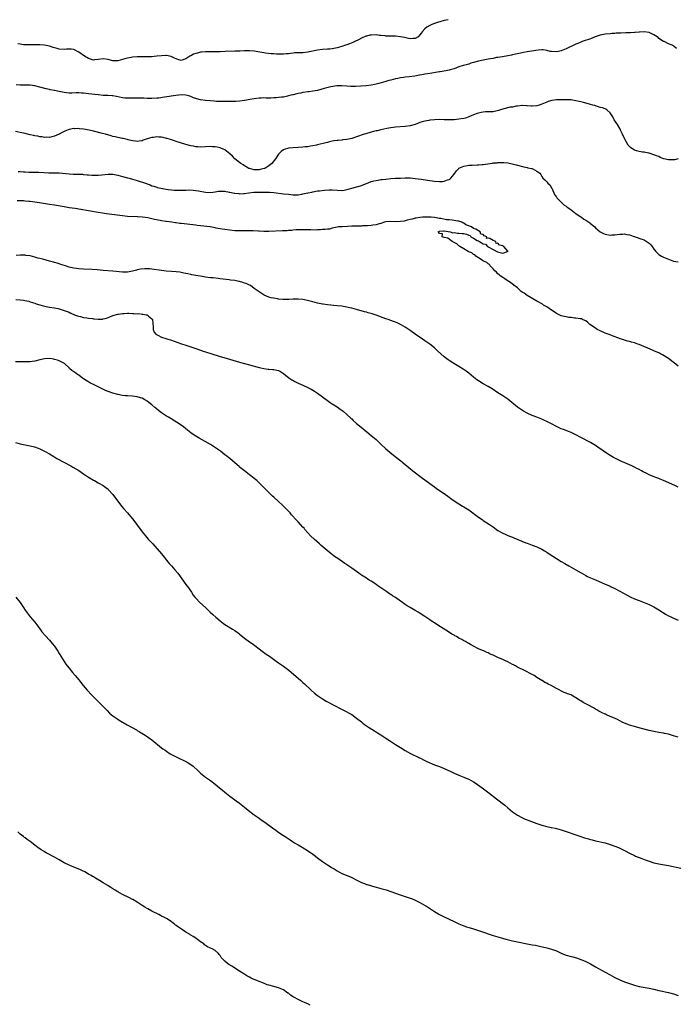
# Model space of a CAD drawing. Units: inches. Extents: x 2652000 to 2655000, y 1557000 to 1560000.
# Drawn here: x 2652727 to 2652996, y 1559596 to 1560000 of the extents above; entities that cross this region are included whole.
import ezdxf

# ---------------------------------------------------------------- set-up
doc = ezdxf.new("R2010")
doc.units = ezdxf.units.IN
doc.header["$MEASUREMENT"] = 0
doc.layers.add('LD26521557_10ft', color=132, linetype='Continuous')

msp = doc.modelspace()

# ---------------------------------------------------------------- linework, layer by layer
at = {"layer": 'LD26521557_10ft'}
for points, elevation in [([(2652902.51, 1560000), (2652901, 1559999.64), (2652899.18, 1559999.18), (2652898.56, 1559999), (2652897, 1559998.49), (2652895.94, 1559998.06), (2652895, 1559997.64), (2652893.89, 1559997), (2652893, 1559996.28), (2652891.93, 1559995), (2652891.48, 1559994.52), (2652891, 1559993.8), (2652890.23, 1559993), (2652889, 1559992.29), (2652888.27, 1559992.27), (2652887, 1559992.13), (2652886.3, 1559992.3), (2652884.63, 1559992.63), (2652883, 1559993.03), (2652881, 1559993.26), (2652878.75, 1559993.25), (2652877, 1559993.3), (2652876.68, 1559993.32), (2652875, 1559993.52), (2652874.44, 1559993.56), (2652873, 1559993.74), (2652871, 1559993.71), (2652870.4, 1559993.6), (2652869, 1559993.26), (2652868.81, 1559993.19), (2652867, 1559992.38), (2652865.76, 1559991.76), (2652864.28, 1559991), (2652863.4, 1559990.6), (2652862.07, 1559990.07), (2652861, 1559989.67), (2652860.47, 1559989.53), (2652859, 1559989.01), (2652857, 1559988.49), (2652856.35, 1559988.35), (2652855, 1559988.1), (2652853.97, 1559987.97), (2652853, 1559987.87), (2652851, 1559987.74), (2652849, 1559987.53), (2652845, 1559986.63), (2652843, 1559986.42), (2652841.56, 1559986.44), (2652839.61, 1559986.39), (2652839, 1559986.33), (2652837.82, 1559986.18), (2652837, 1559986.04), (2652836.05, 1559985.95), (2652835, 1559985.83), (2652834.17, 1559985.83), (2652832.11, 1559985.89), (2652831, 1559986), (2652829.94, 1559986.06), (2652827.66, 1559986.34), (2652827, 1559986.44), (2652825.26, 1559986.74), (2652823, 1559987.1), (2652821.24, 1559987.24), (2652821, 1559987.28), (2652819.25, 1559987.25), (2652819, 1559987.26), (2652817.13, 1559987.13), (2652815.03, 1559987.03), (2652811.03, 1559986.97), (2652809, 1559986.87), (2652807.2, 1559986.8), (2652805.19, 1559986.81), (2652805, 1559986.83), (2652803.19, 1559986.81), (2652803, 1559986.83), (2652801.36, 1559986.64), (2652801, 1559986.65), (2652799.69, 1559986.31), (2652799, 1559986.19), (2652798.14, 1559985.86), (2652797, 1559985.24), (2652796.83, 1559985.17), (2652796.62, 1559985), (2652795, 1559983.91), (2652793, 1559983.31), (2652791.71, 1559983.71), (2652791, 1559983.89), (2652790.29, 1559984.29), (2652788.87, 1559984.87), (2652787, 1559985.31), (2652786.72, 1559985.28), (2652785, 1559985.24), (2652783, 1559984.98), (2652780.81, 1559984.81), (2652778.77, 1559984.77), (2652777, 1559984.77), (2652775, 1559984.74), (2652773, 1559984.61), (2652772.55, 1559984.55), (2652771, 1559984.23), (2652769.94, 1559983.94), (2652769, 1559983.64), (2652767, 1559983.16), (2652765.17, 1559983.17), (2652765, 1559983.18), (2652763.52, 1559983.52), (2652763, 1559983.65), (2652761, 1559983.89), (2652759, 1559983.62), (2652757.52, 1559983.52), (2652757, 1559983.47), (2652755.84, 1559983.84), (2652755, 1559984.05), (2652753.32, 1559985), (2652751, 1559986.75), (2652750.48, 1559987), (2652749.55, 1559987.56), (2652749, 1559987.75), (2652747.91, 1559987.91), (2652745.92, 1559987.92), (2652745, 1559987.84), (2652743, 1559987.95), (2652742.12, 1559988.12), (2652740.56, 1559988.56), (2652739, 1559989.13), (2652737, 1559989.55), (2652735, 1559989.69), (2652733.66, 1559989.66), (2652733, 1559989.69), (2652732.31, 1559989.69), (2652731, 1559989.64), (2652729.69, 1559989.69), (2652729, 1559989.7), (2652728.26, 1559989.74), (2652727, 1559989.91), (2652726.06, 1559990.06)], 7980), ([(2652996.24, 1559988.24), (2652995.36, 1559989), (2652995, 1559989.25), (2652994.51, 1559989.49), (2652993, 1559990.11), (2652991.15, 1559991), (2652991, 1559991.05), (2652989, 1559992.35), (2652988.69, 1559992.69), (2652988.3, 1559993), (2652987, 1559993.81), (2652985.55, 1559994.45), (2652985, 1559994.73), (2652983, 1559995.01), (2652981.07, 1559994.93), (2652981, 1559994.94), (2652979.25, 1559994.75), (2652979, 1559994.77), (2652977.39, 1559994.61), (2652977, 1559994.62), (2652975.44, 1559994.56), (2652973.47, 1559994.53), (2652973, 1559994.49), (2652971.57, 1559994.43), (2652971, 1559994.34), (2652969.73, 1559994.27), (2652969, 1559994.19), (2652967, 1559994.07), (2652965, 1559993.72), (2652964.49, 1559993.51), (2652962.95, 1559992.95), (2652961, 1559992.17), (2652957.5, 1559991), (2652957, 1559990.81), (2652955.76, 1559990.24), (2652955, 1559989.93), (2652951, 1559988.07), (2652949, 1559987.25), (2652947.91, 1559987), (2652947, 1559986.81), (2652945, 1559986.89), (2652944.48, 1559987), (2652943, 1559987.36), (2652941.58, 1559987.58), (2652941, 1559987.64), (2652939.55, 1559987.55), (2652935, 1559986.81), (2652933.47, 1559986.53), (2652933, 1559986.47), (2652930.15, 1559985.85), (2652929, 1559985.56), (2652928.52, 1559985.48), (2652927, 1559985.15), (2652924.83, 1559984.83), (2652923, 1559984.5), (2652922.43, 1559984.43), (2652921, 1559984.12), (2652919.97, 1559983.97), (2652919, 1559983.78), (2652917, 1559983.43), (2652915, 1559982.99), (2652913, 1559982.42), (2652911.87, 1559982.13), (2652911, 1559981.83), (2652909.38, 1559981.38), (2652908.74, 1559981.26), (2652907, 1559980.7), (2652905, 1559979.9), (2652903.42, 1559979.42), (2652903, 1559979.26), (2652901.6, 1559979), (2652899.33, 1559978.67), (2652899, 1559978.64), (2652895, 1559977.97), (2652894.15, 1559977.85), (2652893, 1559977.64), (2652892.44, 1559977.56), (2652891, 1559977.27), (2652890.76, 1559977.24), (2652888.88, 1559976.88), (2652886.52, 1559976.52), (2652885, 1559976.37), (2652884.24, 1559976.24), (2652883, 1559976.12), (2652881.88, 1559975.88), (2652881, 1559975.75), (2652879, 1559975.23), (2652878.23, 1559975), (2652877, 1559974.67), (2652874.15, 1559973.85), (2652872.55, 1559973.45), (2652871, 1559973.16), (2652868.93, 1559972.93), (2652866.75, 1559972.75), (2652864.62, 1559972.62), (2652862.61, 1559972.61), (2652861, 1559972.73), (2652858.92, 1559972.92), (2652856.84, 1559972.84), (2652854.4, 1559972.4), (2652851.74, 1559971.74), (2652849, 1559971.03), (2652847, 1559970.63), (2652845.56, 1559970.44), (2652845, 1559970.35), (2652843, 1559970.09), (2652842.11, 1559969.89), (2652841, 1559969.72), (2652840.47, 1559969.53), (2652839, 1559969.23), (2652838.83, 1559969.17), (2652838.01, 1559969), (2652837, 1559968.71), (2652836.65, 1559968.65), (2652835, 1559968.28), (2652834.21, 1559968.21), (2652833, 1559968.03), (2652831.98, 1559967.98), (2652831, 1559967.9), (2652829.87, 1559967.87), (2652827.86, 1559967.86), (2652827, 1559967.9), (2652825.85, 1559967.85), (2652825, 1559967.83), (2652823, 1559967.57), (2652821.24, 1559967.24), (2652819.83, 1559967), (2652819, 1559966.83), (2652817, 1559966.58), (2652815.5, 1559966.5), (2652811.53, 1559966.47), (2652811, 1559966.46), (2652809, 1559966.46), (2652807.48, 1559966.52), (2652806.6, 1559966.6), (2652805, 1559966.7), (2652803, 1559966.86), (2652801, 1559967.12), (2652799.49, 1559967.49), (2652798.01, 1559968.01), (2652797, 1559968.44), (2652796.58, 1559968.58), (2652795, 1559969.04), (2652793, 1559969.13), (2652792.01, 1559969), (2652790.87, 1559968.87), (2652786.17, 1559968.17), (2652783.88, 1559967.88), (2652783, 1559967.78), (2652781, 1559967.64), (2652779.68, 1559967.68), (2652779, 1559967.67), (2652777.76, 1559967.76), (2652775.82, 1559967.82), (2652775, 1559967.83), (2652771.76, 1559967.76), (2652771, 1559967.77), (2652769.85, 1559967.85), (2652769, 1559967.95), (2652766.5, 1559968.5), (2652765, 1559968.73), (2652764.75, 1559968.75), (2652762.86, 1559968.86), (2652760.95, 1559968.95), (2652759, 1559969.14), (2652755, 1559969.65), (2652753, 1559969.88), (2652752.09, 1559969.91), (2652751, 1559969.97), (2652749.96, 1559969.96), (2652748.13, 1559969.87), (2652747, 1559969.9), (2652746.02, 1559969.98), (2652745, 1559970.11), (2652743, 1559970.49), (2652741.1, 1559970.9), (2652739.28, 1559971.28), (2652739, 1559971.37), (2652737.66, 1559971.66), (2652735, 1559972.37), (2652733, 1559972.84), (2652731, 1559973.09), (2652728.84, 1559973.16), (2652727, 1559973.18), (2652725.26, 1559973.26)], 7970), ([(2652997, 1559942.89), (2652995.42, 1559942.58), (2652995, 1559942.55), (2652993, 1559942.59), (2652991.13, 1559943), (2652989.55, 1559943.55), (2652989, 1559943.83), (2652988.12, 1559944.12), (2652987, 1559944.63), (2652985, 1559945.25), (2652984.74, 1559945.26), (2652983, 1559945.61), (2652982.31, 1559945.69), (2652981, 1559945.94), (2652979, 1559946.49), (2652978.17, 1559947), (2652977.49, 1559947.49), (2652977, 1559947.95), (2652976.5, 1559948.5), (2652975.09, 1559951), (2652974.09, 1559953), (2652973.31, 1559954.69), (2652973.13, 1559955.13), (2652973, 1559955.34), (2652972.09, 1559957), (2652970.73, 1559959), (2652970.14, 1559960.14), (2652969, 1559961.76), (2652967.7, 1559963), (2652967.29, 1559963.29), (2652967, 1559963.38), (2652965.87, 1559963.87), (2652965, 1559964.06), (2652964.31, 1559964.31), (2652963, 1559964.66), (2652962.76, 1559964.76), (2652961.99, 1559965), (2652961, 1559965.29), (2652960.63, 1559965.37), (2652958.08, 1559966.08), (2652957, 1559966.32), (2652955, 1559966.79), (2652953.66, 1559967), (2652953, 1559967.08), (2652951, 1559967.19), (2652949, 1559967.18), (2652947, 1559967.09), (2652946.1, 1559967), (2652945.14, 1559966.86), (2652943.58, 1559966.42), (2652943, 1559966.2), (2652941.63, 1559965.63), (2652941, 1559965.38), (2652939.87, 1559965), (2652939, 1559964.74), (2652937, 1559964.57), (2652936.57, 1559964.57), (2652935, 1559964.74), (2652934.74, 1559964.74), (2652933, 1559964.83), (2652932.82, 1559964.82), (2652931, 1559964.54), (2652930.52, 1559964.52), (2652929, 1559964.17), (2652928.07, 1559964.07), (2652925.45, 1559963.45), (2652924.03, 1559963), (2652923.26, 1559962.74), (2652921.64, 1559962.36), (2652921, 1559962.26), (2652919.8, 1559962.2), (2652917.85, 1559962.15), (2652917, 1559962.09), (2652916.07, 1559961.93), (2652915, 1559961.66), (2652914.49, 1559961.51), (2652913, 1559960.92), (2652911, 1559960.1), (2652909.68, 1559959.68), (2652909, 1559959.48), (2652907, 1559959.16), (2652905.02, 1559958.98), (2652903.07, 1559958.93), (2652901, 1559958.99), (2652899.01, 1559959.01), (2652897, 1559958.93), (2652895, 1559958.75), (2652894.67, 1559958.67), (2652893, 1559958.38), (2652891.9, 1559958.1), (2652891, 1559957.78), (2652890.4, 1559957.6), (2652889, 1559957.03), (2652887, 1559956.5), (2652885, 1559956.23), (2652881, 1559955.96), (2652879, 1559955.71), (2652877.42, 1559955.42), (2652875, 1559954.88), (2652873.51, 1559954.48), (2652873, 1559954.4), (2652871.91, 1559954.09), (2652871, 1559953.91), (2652868.77, 1559953.23), (2652868.17, 1559953), (2652865, 1559951.93), (2652863.42, 1559951.42), (2652863, 1559951.3), (2652861, 1559950.84), (2652859.32, 1559950.68), (2652859, 1559950.61), (2652857.49, 1559950.51), (2652857, 1559950.43), (2652855.72, 1559950.28), (2652855, 1559950.14), (2652853.87, 1559949.87), (2652853, 1559949.7), (2652852.43, 1559949.57), (2652849, 1559948.67), (2652848.6, 1559948.6), (2652847, 1559948.22), (2652846.11, 1559948.11), (2652845, 1559947.9), (2652843.8, 1559947.8), (2652843, 1559947.7), (2652841, 1559947.58), (2652839, 1559947.5), (2652837.33, 1559947.33), (2652837, 1559947.31), (2652835.23, 1559946.77), (2652835, 1559946.65), (2652834.06, 1559945.94), (2652833, 1559944.79), (2652831.78, 1559943), (2652830.24, 1559941), (2652829, 1559940.02), (2652827.32, 1559939), (2652827.09, 1559938.91), (2652825.5, 1559938.5), (2652825, 1559938.42), (2652823, 1559938.38), (2652821, 1559938.92), (2652820.82, 1559939), (2652819.7, 1559939.7), (2652819, 1559940.08), (2652818.45, 1559940.45), (2652817.52, 1559941), (2652817, 1559941.43), (2652815.01, 1559943), (2652814.05, 1559944.05), (2652813, 1559944.98), (2652811, 1559946.57), (2652809.34, 1559947.34), (2652809, 1559947.44), (2652807.73, 1559947.73), (2652807, 1559947.82), (2652805.92, 1559947.92), (2652805, 1559947.95), (2652803, 1559947.89), (2652801, 1559947.79), (2652799.84, 1559947.84), (2652799, 1559947.9), (2652798.07, 1559948.07), (2652797, 1559948.29), (2652796.44, 1559948.44), (2652794.87, 1559948.87), (2652791, 1559950.05), (2652790.26, 1559950.26), (2652789, 1559950.69), (2652787.25, 1559951.25), (2652787, 1559951.34), (2652785.63, 1559951.63), (2652785, 1559951.79), (2652783.83, 1559951.83), (2652783, 1559951.9), (2652781.73, 1559951.73), (2652781, 1559951.69), (2652779, 1559951.13), (2652778.6, 1559951), (2652777.47, 1559950.53), (2652777, 1559950.36), (2652775.85, 1559950.15), (2652775, 1559950.09), (2652774.25, 1559950.25), (2652773, 1559950.35), (2652771.27, 1559950.73), (2652770.85, 1559950.85), (2652769.24, 1559951.24), (2652769, 1559951.27), (2652767, 1559951.7), (2652765.9, 1559951.9), (2652765, 1559952.16), (2652764.31, 1559952.31), (2652762, 1559953), (2652760.67, 1559953.33), (2652757, 1559954.32), (2652755.27, 1559954.73), (2652753, 1559955.14), (2652751.28, 1559955.28), (2652751, 1559955.35), (2652749.29, 1559955.29), (2652749, 1559955.33), (2652747.01, 1559954.99), (2652745.54, 1559954.46), (2652744.21, 1559953.79), (2652742.9, 1559953), (2652741, 1559952.19), (2652739.96, 1559951.96), (2652739, 1559951.71), (2652737.76, 1559951.76), (2652737, 1559951.7), (2652735.93, 1559951.93), (2652735, 1559951.98), (2652734.19, 1559952.19), (2652733, 1559952.37), (2652732.51, 1559952.51), (2652731, 1559952.83), (2652729, 1559953.31), (2652727, 1559953.77), (2652725, 1559954.18)], 7960), ([(2652726.2, 1559937.8), (2652727, 1559937.69), (2652728.36, 1559937.64), (2652729, 1559937.57), (2652730.46, 1559937.54), (2652731, 1559937.51), (2652732.51, 1559937.49), (2652734.57, 1559937.43), (2652738.75, 1559937.25), (2652741, 1559937.23), (2652743, 1559937.17), (2652747, 1559936.77), (2652748.7, 1559936.7), (2652749, 1559936.66), (2652750.66, 1559936.66), (2652751, 1559936.63), (2652752.59, 1559936.59), (2652753, 1559936.54), (2652754.44, 1559936.44), (2652755, 1559936.35), (2652756.3, 1559936.3), (2652757, 1559936.22), (2652758.27, 1559936.27), (2652759, 1559936.28), (2652760.42, 1559936.42), (2652763, 1559936.64), (2652765, 1559936.6), (2652766.34, 1559936.34), (2652767, 1559936.24), (2652767.95, 1559935.95), (2652769, 1559935.71), (2652769.53, 1559935.53), (2652771, 1559935.19), (2652771.67, 1559935), (2652773, 1559934.66), (2652775, 1559934.06), (2652778.79, 1559932.79), (2652779, 1559932.68), (2652780.3, 1559932.3), (2652781, 1559931.93), (2652781.77, 1559931.77), (2652783, 1559931.26), (2652783.23, 1559931.23), (2652784.03, 1559931), (2652785.29, 1559930.71), (2652787.66, 1559930.34), (2652789, 1559930.21), (2652790.16, 1559930.16), (2652791, 1559930.09), (2652791.91, 1559930.09), (2652793, 1559930.06), (2652793.87, 1559930.13), (2652795, 1559930.1), (2652795.83, 1559930.17), (2652797.9, 1559930.1), (2652799, 1559930), (2652800.17, 1559929.83), (2652803, 1559929.32), (2652805, 1559929.19), (2652807, 1559929.43), (2652808.38, 1559929.62), (2652809, 1559929.72), (2652809.72, 1559929.72), (2652811, 1559929.65), (2652812.73, 1559929.27), (2652813, 1559929.24), (2652814.87, 1559928.87), (2652815, 1559928.83), (2652816.69, 1559928.69), (2652817, 1559928.63), (2652818.69, 1559928.69), (2652819, 1559928.72), (2652820.84, 1559929), (2652822.77, 1559929.23), (2652823, 1559929.23), (2652825, 1559929.34), (2652826.69, 1559929.31), (2652827, 1559929.33), (2652828.77, 1559929.23), (2652829.23, 1559929.23), (2652831, 1559929.08), (2652835, 1559928.63), (2652837, 1559928.4), (2652839, 1559928.19), (2652840.23, 1559928.23), (2652841, 1559928.21), (2652842.48, 1559928.48), (2652843, 1559928.54), (2652844.96, 1559928.96), (2652845.19, 1559929), (2652846.67, 1559929.33), (2652847, 1559929.42), (2652849, 1559929.76), (2652849.84, 1559929.84), (2652851.87, 1559930.13), (2652853.79, 1559930.21), (2652855, 1559930.21), (2652857, 1559930.04), (2652859, 1559929.98), (2652859.86, 1559930.14), (2652861, 1559930.32), (2652861.51, 1559930.49), (2652863.56, 1559931), (2652865, 1559931.43), (2652865.59, 1559931.59), (2652867, 1559932.06), (2652868.67, 1559932.67), (2652869, 1559932.81), (2652871, 1559933.58), (2652872.11, 1559933.89), (2652873, 1559934.1), (2652873.8, 1559934.2), (2652875, 1559934.41), (2652875.55, 1559934.45), (2652877, 1559934.63), (2652879, 1559934.85), (2652881.02, 1559934.98), (2652883.06, 1559935.06), (2652885, 1559935.16), (2652885.14, 1559935.14), (2652887, 1559935.14), (2652888.08, 1559935), (2652889.09, 1559934.91), (2652891.44, 1559934.56), (2652894.13, 1559934.13), (2652896.08, 1559933.92), (2652897, 1559933.81), (2652899, 1559933.68), (2652900.3, 1559933.7), (2652901, 1559933.78), (2652902.3, 1559934.3), (2652903, 1559934.49), (2652903.33, 1559934.67), (2652903.68, 1559935), (2652905, 1559936.67), (2652905.99, 1559938.01), (2652906.94, 1559939), (2652907, 1559939.06), (2652909, 1559939.94), (2652911, 1559940.29), (2652912.39, 1559940.39), (2652914.47, 1559940.47), (2652915, 1559940.46), (2652916.59, 1559940.59), (2652917, 1559940.59), (2652918.91, 1559940.91), (2652920.8, 1559941.2), (2652921, 1559941.24), (2652922.64, 1559941.36), (2652923, 1559941.42), (2652924.6, 1559941.4), (2652925, 1559941.43), (2652925.43, 1559941.43), (2652927, 1559941.24), (2652928.89, 1559940.89), (2652930.5, 1559940.5), (2652933.67, 1559939.67), (2652935, 1559939.39), (2652935.3, 1559939.3), (2652936.81, 1559939), (2652937, 1559938.93), (2652939, 1559937.92), (2652940.26, 1559937), (2652940.56, 1559936.56), (2652941, 1559935.69), (2652941.4, 1559935), (2652942.28, 1559934.28), (2652943, 1559933.55), (2652943.46, 1559933), (2652944.32, 1559932.32), (2652945.03, 1559931.03), (2652945.05, 1559930.95), (2652945.91, 1559929), (2652946.27, 1559928.27), (2652947, 1559927.26), (2652947.18, 1559927), (2652949, 1559925.12), (2652950.08, 1559924.08), (2652951, 1559923.49), (2652951.26, 1559923.26), (2652951.63, 1559923), (2652953, 1559921.98), (2652954.38, 1559921), (2652954.71, 1559920.71), (2652955, 1559920.56), (2652955.86, 1559919.86), (2652957, 1559919.17), (2652957.26, 1559919), (2652958.24, 1559918.24), (2652959, 1559917.82), (2652960.25, 1559917), (2652960.67, 1559916.67), (2652961, 1559916.44), (2652962.72, 1559915), (2652963, 1559914.71), (2652964.99, 1559912.99), (2652966.32, 1559912.32), (2652967, 1559912.04), (2652969, 1559911.69), (2652969.75, 1559911.75), (2652971, 1559911.8), (2652971.94, 1559911.94), (2652973, 1559912.07), (2652974.11, 1559912.11), (2652975, 1559912.12), (2652975.95, 1559911.95), (2652977, 1559911.74), (2652979.26, 1559911), (2652982.03, 1559910.03), (2652983, 1559909.67), (2652984.68, 1559908.68), (2652985, 1559908.4), (2652985.7, 1559907.7), (2652986.26, 1559907), (2652987, 1559905.95), (2652987.75, 1559905), (2652988.36, 1559904.36), (2652989, 1559903.77), (2652989.44, 1559903.44), (2652990.11, 1559903), (2652991, 1559902.57), (2652993, 1559901.75), (2652995, 1559901.02), (2652997, 1559900.73)], 7950), ([(2652997, 1559857.96), (2652995.28, 1559859.28), (2652995, 1559859.44), (2652994.16, 1559860.16), (2652992.99, 1559861), (2652990.54, 1559862.54), (2652989.73, 1559863), (2652989.24, 1559863.24), (2652987, 1559864.2), (2652986.42, 1559864.42), (2652981, 1559866.77), (2652980.37, 1559867), (2652979, 1559867.46), (2652977.79, 1559867.79), (2652977, 1559868.02), (2652976.22, 1559868.22), (2652975, 1559868.6), (2652974.68, 1559868.68), (2652973.18, 1559869.18), (2652972.58, 1559869.42), (2652970.24, 1559870.24), (2652969, 1559870.73), (2652967.35, 1559871.35), (2652967, 1559871.49), (2652965, 1559872.35), (2652963.76, 1559873), (2652963, 1559873.44), (2652960.72, 1559875), (2652959.84, 1559875.84), (2652959, 1559876.44), (2652958.66, 1559876.66), (2652957.71, 1559877), (2652957.27, 1559877.27), (2652957, 1559877.3), (2652956.72, 1559877.28), (2652955, 1559877.57), (2652954.42, 1559877.58), (2652953, 1559877.81), (2652952.08, 1559877.92), (2652951, 1559878.15), (2652950.33, 1559878.33), (2652949, 1559878.61), (2652948.11, 1559879), (2652947.37, 1559879.37), (2652947, 1559879.54), (2652946.14, 1559880.14), (2652945, 1559880.89), (2652943, 1559882.24), (2652941.73, 1559883), (2652941.31, 1559883.31), (2652941, 1559883.44), (2652940.05, 1559884.05), (2652939, 1559884.59), (2652934.95, 1559886.95), (2652933.79, 1559887.79), (2652933, 1559888.3), (2652932.59, 1559888.59), (2652932.08, 1559889), (2652931, 1559889.98), (2652930.44, 1559890.44), (2652929.68, 1559891), (2652929.37, 1559891.37), (2652929, 1559891.57), (2652928.19, 1559892.19), (2652926.8, 1559893), (2652925.78, 1559893.78), (2652925, 1559894.21), (2652923.86, 1559895), (2652923.44, 1559895.44), (2652923, 1559895.76), (2652922.4, 1559896.4), (2652921.74, 1559897), (2652921, 1559897.87), (2652919.84, 1559899), (2652919.56, 1559899.56), (2652919, 1559899.86), (2652918.41, 1559900.41), (2652917.07, 1559901), (2652917.05, 1559901.05), (2652916.88, 1559901.12), (2652915, 1559902.32), (2652913.96, 1559903), (2652913.54, 1559903.54), (2652913, 1559903.69), (2652912.35, 1559904.35), (2652911, 1559904.87), (2652910.93, 1559904.93), (2652910.78, 1559905), (2652909, 1559906.09), (2652907.31, 1559907), (2652907.19, 1559907.19), (2652907, 1559907.25), (2652906.12, 1559908.12), (2652905, 1559908.61), (2652904.77, 1559908.77), (2652904.18, 1559909), (2652902.46, 1559910.46), (2652901, 1559910.74), (2652900.13, 1559911), (2652900.2, 1559912.2), (2652899, 1559912.38), (2652898.79, 1559912.79), (2652898.43, 1559913), (2652898.79, 1559913.21), (2652899, 1559913.27), (2652900.63, 1559913.37), (2652901, 1559913.35), (2652903.36, 1559913), (2652904.56, 1559912.56), (2652905, 1559912.68), (2652906.44, 1559912.44), (2652907, 1559912.52), (2652908.33, 1559912.33), (2652909, 1559912.26), (2652910.09, 1559912.09), (2652911, 1559911.61), (2652911.56, 1559911.56), (2652911.93, 1559911), (2652913, 1559910.39), (2652914.5, 1559909.5), (2652915, 1559909.27), (2652915.43, 1559909), (2652917, 1559908.12), (2652917.91, 1559907.91), (2652918.74, 1559907), (2652919, 1559906.84), (2652921, 1559905.78), (2652922.79, 1559904.79), (2652924.46, 1559904.46), (2652925, 1559904.3), (2652926.88, 1559904.88), (2652927, 1559904.79), (2652927.09, 1559905), (2652927, 1559905.08), (2652925.45, 1559907), (2652925.14, 1559907.14), (2652925, 1559907.28), (2652923.58, 1559907.58), (2652923, 1559908.41), (2652922.27, 1559908.27), (2652922.11, 1559909), (2652921, 1559909.42), (2652919.7, 1559910.3), (2652919, 1559910.46), (2652918.28, 1559910.28), (2652918.42, 1559911), (2652917.37, 1559911.37), (2652917, 1559911.91), (2652916.03, 1559912.03), (2652915.73, 1559913), (2652913.87, 1559914.13), (2652913, 1559914.43), (2652912.14, 1559915), (2652911.27, 1559915.27), (2652911, 1559915.46), (2652909.82, 1559915.82), (2652909, 1559916.54), (2652908.63, 1559916.63), (2652908.24, 1559917), (2652907, 1559917.35), (2652906.57, 1559917.43), (2652904.19, 1559917.81), (2652903, 1559917.89), (2652901.94, 1559917.94), (2652899.58, 1559918.42), (2652899, 1559918.47), (2652897, 1559918.86), (2652895.6, 1559919), (2652895.03, 1559919.03), (2652893.04, 1559919.04), (2652892.04, 1559919), (2652891, 1559918.93), (2652889.42, 1559918.58), (2652889, 1559918.55), (2652887.85, 1559918.15), (2652887, 1559918.03), (2652885.81, 1559917.81), (2652885, 1559917.56), (2652884.55, 1559917.44), (2652883, 1559917.24), (2652881, 1559917.15), (2652879, 1559917.22), (2652877, 1559917.11), (2652876.45, 1559917), (2652875, 1559916.39), (2652874.28, 1559916.28), (2652873, 1559915.81), (2652871.72, 1559915.72), (2652871, 1559915.56), (2652869.52, 1559915.52), (2652869, 1559915.46), (2652867.43, 1559915.43), (2652867, 1559915.39), (2652865.38, 1559915.38), (2652865, 1559915.34), (2652863.32, 1559915.32), (2652863, 1559915.29), (2652861.24, 1559915.23), (2652859.11, 1559915.11), (2652857.62, 1559915), (2652857.08, 1559914.92), (2652855, 1559914.45), (2652853.84, 1559914.16), (2652853, 1559914.1), (2652852.08, 1559913.92), (2652851, 1559913.92), (2652850.2, 1559913.8), (2652849, 1559913.82), (2652848.25, 1559913.75), (2652846.23, 1559913.77), (2652845, 1559913.8), (2652843, 1559913.88), (2652841, 1559913.88), (2652840.21, 1559913.79), (2652839, 1559913.73), (2652838.39, 1559913.61), (2652837, 1559913.52), (2652836.55, 1559913.45), (2652834.64, 1559913.36), (2652829, 1559913.18), (2652827, 1559913.17), (2652825, 1559913.25), (2652824.72, 1559913.28), (2652822.61, 1559913.39), (2652821, 1559913.45), (2652819, 1559913.44), (2652817, 1559913.4), (2652815, 1559913.45), (2652813, 1559913.63), (2652811, 1559913.9), (2652809.89, 1559914.11), (2652809, 1559914.23), (2652807.44, 1559914.56), (2652807, 1559914.62), (2652804.97, 1559915), (2652801, 1559915.45), (2652799.65, 1559915.65), (2652799, 1559915.71), (2652797.86, 1559915.86), (2652794.26, 1559916.26), (2652793, 1559916.43), (2652792.48, 1559916.48), (2652791, 1559916.71), (2652790.74, 1559916.74), (2652789.16, 1559917), (2652787, 1559917.24), (2652786.71, 1559917.29), (2652785, 1559917.51), (2652784.35, 1559917.65), (2652782.05, 1559918.05), (2652781, 1559918.33), (2652779.32, 1559918.68), (2652777.13, 1559919), (2652775.15, 1559919.15), (2652775, 1559919.18), (2652771, 1559919.35), (2652769, 1559919.52), (2652762.39, 1559920.39), (2652760.68, 1559920.68), (2652759.01, 1559921), (2652755, 1559921.6), (2652751.87, 1559922.13), (2652749.49, 1559922.51), (2652747, 1559922.87), (2652745, 1559923.2), (2652741, 1559923.97), (2652739, 1559924.27), (2652736.58, 1559924.58), (2652734.83, 1559924.83), (2652733, 1559925.14), (2652731, 1559925.45), (2652730.52, 1559925.48), (2652729, 1559925.64), (2652728.35, 1559925.65), (2652727, 1559925.74), (2652725.77, 1559925.77)], 7940), ([(2652997, 1559808.36), (2652995.53, 1559809), (2652991, 1559811), (2652989.63, 1559811.63), (2652989, 1559811.85), (2652988.19, 1559812.19), (2652986.72, 1559812.72), (2652985, 1559813.42), (2652984.14, 1559813.86), (2652982.6, 1559814.6), (2652981.91, 1559815), (2652981, 1559815.5), (2652979.99, 1559815.99), (2652979, 1559816.51), (2652977.98, 1559817), (2652973.12, 1559819.12), (2652971.78, 1559819.78), (2652970.47, 1559820.47), (2652969, 1559821.3), (2652966.75, 1559822.75), (2652965.57, 1559823.57), (2652965, 1559824), (2652963, 1559825.37), (2652961, 1559826.56), (2652957, 1559828.68), (2652955, 1559829.77), (2652953, 1559830.76), (2652952.4, 1559831), (2652949.92, 1559831.92), (2652949, 1559832.24), (2652947, 1559833.15), (2652945, 1559834.22), (2652943, 1559835.24), (2652941.78, 1559835.78), (2652941, 1559836.16), (2652939, 1559836.98), (2652937, 1559837.74), (2652935, 1559838.63), (2652933.46, 1559839.46), (2652932.23, 1559840.23), (2652931, 1559841.12), (2652928.76, 1559843), (2652927, 1559844.39), (2652926.65, 1559844.65), (2652925, 1559845.75), (2652923, 1559847), (2652920.6, 1559848.6), (2652919, 1559849.57), (2652917, 1559850.72), (2652915, 1559851.94), (2652914.37, 1559852.37), (2652913, 1559853.39), (2652911.03, 1559855.03), (2652909.9, 1559855.9), (2652908.73, 1559856.73), (2652907, 1559857.8), (2652904.89, 1559859), (2652903, 1559860.19), (2652902.53, 1559860.53), (2652901, 1559861.72), (2652898.26, 1559864.26), (2652897, 1559865.39), (2652895, 1559866.91), (2652893, 1559868.31), (2652892.05, 1559869), (2652889.09, 1559871.09), (2652887, 1559872.54), (2652885, 1559873.88), (2652883, 1559875.06), (2652881.65, 1559875.65), (2652881, 1559875.91), (2652880.2, 1559876.2), (2652879, 1559876.6), (2652877.89, 1559877), (2652877, 1559877.3), (2652873, 1559878.79), (2652871.33, 1559879.33), (2652869.8, 1559879.8), (2652869, 1559880.02), (2652868.25, 1559880.25), (2652865, 1559881.14), (2652863, 1559881.65), (2652862.17, 1559881.83), (2652861, 1559882.11), (2652859, 1559882.46), (2652857, 1559882.69), (2652853, 1559883.1), (2652851.32, 1559883.32), (2652851, 1559883.34), (2652849.64, 1559883.64), (2652849, 1559883.72), (2652848.05, 1559884.05), (2652847, 1559884.26), (2652846.47, 1559884.47), (2652844.89, 1559884.89), (2652843, 1559885.29), (2652841, 1559885.44), (2652840.56, 1559885.44), (2652839, 1559885.36), (2652837.22, 1559885.22), (2652836.75, 1559885.25), (2652835, 1559885.2), (2652834.77, 1559885.23), (2652833, 1559885.37), (2652832.52, 1559885.48), (2652831, 1559885.74), (2652829.97, 1559885.97), (2652829, 1559886.28), (2652827.03, 1559887.03), (2652825.8, 1559887.8), (2652825, 1559888.4), (2652824.63, 1559888.63), (2652824.14, 1559889), (2652823, 1559889.82), (2652821.48, 1559891), (2652821, 1559891.18), (2652819.75, 1559891.75), (2652819, 1559891.96), (2652818.28, 1559892.28), (2652817, 1559892.58), (2652816.69, 1559892.69), (2652815, 1559893.01), (2652813.22, 1559893.22), (2652812.73, 1559893.27), (2652809, 1559893.77), (2652808.14, 1559893.86), (2652806.1, 1559894.1), (2652805, 1559894.2), (2652803, 1559894.45), (2652801, 1559894.78), (2652799.84, 1559895), (2652797.43, 1559895.43), (2652797, 1559895.53), (2652795.76, 1559895.76), (2652795, 1559895.98), (2652794.11, 1559896.11), (2652793, 1559896.39), (2652792.43, 1559896.43), (2652791, 1559896.6), (2652789, 1559896.7), (2652786.85, 1559896.85), (2652784.91, 1559897.09), (2652781, 1559897.75), (2652780.18, 1559897.82), (2652779, 1559897.9), (2652778.1, 1559897.9), (2652776.28, 1559897.72), (2652775, 1559897.42), (2652774.65, 1559897.35), (2652773, 1559896.88), (2652771, 1559896.53), (2652769, 1559896.52), (2652765, 1559896.87), (2652761, 1559897.18), (2652758.6, 1559897.4), (2652756.48, 1559897.52), (2652753, 1559897.66), (2652751, 1559897.78), (2652750.08, 1559897.92), (2652749, 1559898.05), (2652747.58, 1559898.42), (2652747, 1559898.55), (2652745.59, 1559899), (2652743.65, 1559899.65), (2652743, 1559899.83), (2652742.13, 1559900.13), (2652741, 1559900.42), (2652740.57, 1559900.57), (2652739, 1559901.03), (2652736.2, 1559901.8), (2652735, 1559902.06), (2652734.22, 1559902.22), (2652733, 1559902.61), (2652731, 1559903.14), (2652729.34, 1559903.34), (2652729, 1559903.4), (2652727.4, 1559903.4), (2652727, 1559903.42), (2652725.33, 1559903.33)], 7930), ([(2652725.24, 1559885.24), (2652727, 1559885.17), (2652728.3, 1559885), (2652728.91, 1559884.91), (2652730.52, 1559884.52), (2652731, 1559884.34), (2652732.04, 1559884.04), (2652733, 1559883.72), (2652733.53, 1559883.53), (2652735.03, 1559883.03), (2652737, 1559882.52), (2652739, 1559882.13), (2652741, 1559881.81), (2652742.5, 1559881.5), (2652743, 1559881.38), (2652745, 1559880.77), (2652747, 1559880.01), (2652747.71, 1559879.71), (2652749.25, 1559879), (2652750.5, 1559878.5), (2652751, 1559878.37), (2652751.76, 1559878.24), (2652753, 1559877.92), (2652754.25, 1559877.75), (2652755, 1559877.62), (2652756.59, 1559877.41), (2652757, 1559877.37), (2652757.37, 1559877.37), (2652759, 1559877.19), (2652760.75, 1559877.25), (2652761, 1559877.29), (2652762.35, 1559877.65), (2652763, 1559877.86), (2652763.81, 1559878.19), (2652765, 1559878.65), (2652767, 1559879.28), (2652767.31, 1559879.31), (2652769, 1559879.57), (2652769.57, 1559879.57), (2652771, 1559879.62), (2652771.6, 1559879.6), (2652773, 1559879.55), (2652773.55, 1559879.55), (2652775, 1559879.44), (2652775.45, 1559879.45), (2652777, 1559879.28), (2652777.28, 1559879.28), (2652778.7, 1559879), (2652779, 1559878.91), (2652779.55, 1559878.45), (2652781, 1559877.36), (2652781.17, 1559877.17), (2652781.23, 1559877), (2652781.43, 1559875.43), (2652781.43, 1559875), (2652781.5, 1559874.5), (2652781.53, 1559873), (2652781.92, 1559871.92), (2652782.66, 1559871), (2652782.84, 1559870.84), (2652783.38, 1559870.62), (2652785, 1559869.84), (2652786.71, 1559869.29), (2652787.52, 1559869), (2652788.65, 1559868.65), (2652791.62, 1559867.62), (2652793.14, 1559867.14), (2652795, 1559866.57), (2652797, 1559865.89), (2652799, 1559865.15), (2652801, 1559864.46), (2652802.1, 1559864.1), (2652805.17, 1559863.17), (2652809, 1559861.94), (2652810.53, 1559861.47), (2652812.82, 1559860.82), (2652817, 1559859.52), (2652821, 1559858.52), (2652825, 1559857.39), (2652827, 1559856.94), (2652828.73, 1559856.73), (2652829, 1559856.68), (2652830.6, 1559856.6), (2652831, 1559856.55), (2652832.31, 1559856.31), (2652833, 1559856.09), (2652833.71, 1559855.71), (2652835, 1559854.86), (2652837.15, 1559853.15), (2652838.36, 1559852.36), (2652839, 1559851.99), (2652839.65, 1559851.65), (2652841, 1559850.99), (2652843, 1559850.1), (2652845, 1559849.16), (2652846.42, 1559848.42), (2652847.67, 1559847.67), (2652849, 1559846.83), (2652851, 1559845.33), (2652853, 1559843.78), (2652854.14, 1559843), (2652855, 1559842.44), (2652857, 1559841.18), (2652858.29, 1559840.29), (2652859.43, 1559839.43), (2652861, 1559838.1), (2652862.6, 1559836.6), (2652863, 1559836.26), (2652863.63, 1559835.63), (2652865, 1559834.4), (2652866.84, 1559832.84), (2652869.2, 1559831), (2652871, 1559829.52), (2652873, 1559827.78), (2652875, 1559825.94), (2652877, 1559824.08), (2652878.64, 1559822.64), (2652880.87, 1559820.87), (2652883.14, 1559819.14), (2652885, 1559817.57), (2652886.37, 1559816.37), (2652888.09, 1559815), (2652892.04, 1559812.04), (2652893, 1559811.28), (2652895, 1559809.82), (2652897, 1559808.38), (2652897.81, 1559807.81), (2652901, 1559805.64), (2652903, 1559804.21), (2652903.69, 1559803.69), (2652905, 1559802.75), (2652907, 1559801.4), (2652908.49, 1559800.49), (2652909, 1559800.21), (2652911, 1559798.94), (2652915, 1559795.97), (2652916.49, 1559795), (2652917, 1559794.64), (2652919.56, 1559793), (2652920.41, 1559792.41), (2652921, 1559791.97), (2652922.37, 1559791), (2652923, 1559790.59), (2652925, 1559789.45), (2652925.92, 1559789), (2652927, 1559788.54), (2652928.12, 1559788.12), (2652929, 1559787.74), (2652929.54, 1559787.54), (2652931.14, 1559786.86), (2652934.51, 1559785.49), (2652935, 1559785.29), (2652937, 1559784.58), (2652939, 1559783.82), (2652941, 1559782.85), (2652942.17, 1559782.17), (2652943, 1559781.65), (2652944, 1559781), (2652947, 1559778.99), (2652949, 1559777.81), (2652950.47, 1559777), (2652952.08, 1559776.08), (2652954.05, 1559775), (2652955, 1559774.45), (2652957.14, 1559773.14), (2652959, 1559772.04), (2652959.69, 1559771.69), (2652961, 1559771.07), (2652963, 1559770.26), (2652967, 1559768.55), (2652968.06, 1559768.06), (2652969, 1559767.71), (2652969.47, 1559767.47), (2652971, 1559766.77), (2652973, 1559765.71), (2652976, 1559764), (2652977.32, 1559763.32), (2652979, 1559762.54), (2652981, 1559761.77), (2652983, 1559761.04), (2652985, 1559760.18), (2652987, 1559759.16), (2652989, 1559758), (2652992.08, 1559756.08), (2652993, 1559755.53), (2652993.34, 1559755.34), (2652995, 1559754.54), (2652997, 1559753.81)], 7920), ([(2652997, 1559705.74), (2652995, 1559706.38), (2652993, 1559706.95), (2652991.3, 1559707.3), (2652991, 1559707.38), (2652989, 1559707.73), (2652987, 1559708.06), (2652985, 1559708.48), (2652981.41, 1559709.41), (2652979, 1559710.11), (2652977, 1559710.75), (2652976.33, 1559711), (2652975.33, 1559711.33), (2652975, 1559711.5), (2652973.95, 1559711.95), (2652973, 1559712.51), (2652972.02, 1559713), (2652970.2, 1559713.8), (2652969, 1559714.29), (2652967.54, 1559715), (2652967.15, 1559715.15), (2652967, 1559715.23), (2652965.76, 1559715.76), (2652965, 1559716.22), (2652964.47, 1559716.47), (2652963.59, 1559717), (2652963, 1559717.32), (2652962.24, 1559717.76), (2652959.9, 1559719), (2652959.29, 1559719.29), (2652959, 1559719.48), (2652957.98, 1559719.98), (2652957, 1559720.68), (2652956.79, 1559720.79), (2652956.51, 1559721), (2652955, 1559721.94), (2652953.2, 1559723), (2652953, 1559723.09), (2652951.57, 1559723.57), (2652951, 1559723.86), (2652950.16, 1559724.16), (2652947, 1559725.79), (2652944.88, 1559727), (2652943.56, 1559727.56), (2652943, 1559727.87), (2652942.25, 1559728.25), (2652941.16, 1559729), (2652941, 1559729.08), (2652939, 1559730.26), (2652937.87, 1559731), (2652937.3, 1559731.3), (2652937, 1559731.49), (2652935.98, 1559731.98), (2652935, 1559732.59), (2652934.72, 1559732.72), (2652934.23, 1559733), (2652933.37, 1559733.37), (2652931.86, 1559734.14), (2652931, 1559734.53), (2652930.18, 1559735), (2652929.39, 1559735.39), (2652929, 1559735.62), (2652928.06, 1559736.06), (2652927, 1559736.68), (2652926.77, 1559736.77), (2652926.34, 1559737), (2652925, 1559737.56), (2652923.94, 1559738.06), (2652923, 1559738.45), (2652921.89, 1559739), (2652921.27, 1559739.27), (2652921, 1559739.41), (2652919.86, 1559739.86), (2652919, 1559740.32), (2652918.5, 1559740.5), (2652917.5, 1559741), (2652917.14, 1559741.14), (2652916.63, 1559741.37), (2652915, 1559742.04), (2652913, 1559743.12), (2652911.75, 1559743.75), (2652911, 1559744.23), (2652910.48, 1559744.48), (2652909.67, 1559745), (2652909, 1559745.34), (2652908.22, 1559745.78), (2652907, 1559746.42), (2652906.04, 1559747), (2652905.36, 1559747.36), (2652905, 1559747.58), (2652904.08, 1559748.08), (2652902.7, 1559749), (2652901.62, 1559749.62), (2652899.48, 1559751), (2652897.93, 1559751.93), (2652897, 1559752.61), (2652896.75, 1559752.75), (2652896.43, 1559753), (2652895, 1559753.94), (2652893, 1559755.29), (2652891.93, 1559755.93), (2652891, 1559756.58), (2652890.73, 1559756.73), (2652890.33, 1559757), (2652889, 1559757.78), (2652887.05, 1559758.95), (2652885.7, 1559759.7), (2652885, 1559760.22), (2652884.49, 1559760.49), (2652883.89, 1559761), (2652883, 1559761.6), (2652881, 1559763.04), (2652879.77, 1559763.77), (2652879, 1559764.35), (2652878.57, 1559764.57), (2652878.01, 1559765), (2652877.38, 1559765.38), (2652875, 1559767), (2652873.77, 1559767.77), (2652873, 1559768.39), (2652872.61, 1559768.61), (2652872.13, 1559769), (2652871, 1559769.73), (2652870.2, 1559770.2), (2652869.03, 1559771), (2652867.76, 1559771.76), (2652867, 1559772.27), (2652866.55, 1559772.55), (2652865.98, 1559773), (2652863.06, 1559775.06), (2652861.85, 1559775.85), (2652861, 1559776.44), (2652860.66, 1559776.66), (2652860.2, 1559777), (2652857.24, 1559779), (2652855.93, 1559779.93), (2652855, 1559780.67), (2652854.81, 1559780.81), (2652854.6, 1559781), (2652850.44, 1559784.44), (2652849.84, 1559785), (2652847.6, 1559787), (2652846.25, 1559788.25), (2652845, 1559789.6), (2652843.79, 1559791), (2652843.43, 1559791.43), (2652843, 1559791.92), (2652841, 1559794.11), (2652840.12, 1559795), (2652838.63, 1559796.63), (2652838.34, 1559797), (2652837.71, 1559797.71), (2652836.5, 1559799), (2652835, 1559800.48), (2652834.72, 1559800.72), (2652834.45, 1559801), (2652833, 1559802.39), (2652831, 1559804.16), (2652830.54, 1559804.54), (2652830.1, 1559805), (2652829.52, 1559805.52), (2652829, 1559806.05), (2652827, 1559808.13), (2652826.54, 1559808.54), (2652826.12, 1559809), (2652825, 1559810.09), (2652824.01, 1559811), (2652823, 1559811.86), (2652822.35, 1559812.35), (2652821.57, 1559813), (2652821, 1559813.42), (2652819, 1559814.94), (2652817.85, 1559815.85), (2652817, 1559816.56), (2652816.75, 1559816.75), (2652815, 1559818.26), (2652813, 1559820.01), (2652812.45, 1559820.45), (2652811.82, 1559821), (2652811, 1559821.62), (2652809.11, 1559823), (2652807.86, 1559823.86), (2652806.31, 1559825), (2652805, 1559825.83), (2652802.93, 1559827), (2652801.66, 1559827.66), (2652800.37, 1559828.37), (2652799, 1559829.23), (2652797.93, 1559829.93), (2652797, 1559830.61), (2652795.66, 1559831.66), (2652795, 1559832.21), (2652794.01, 1559833), (2652793, 1559833.72), (2652791.09, 1559835), (2652789.78, 1559835.78), (2652789, 1559836.26), (2652788.53, 1559836.53), (2652787.77, 1559837), (2652787, 1559837.46), (2652785, 1559838.77), (2652783.73, 1559839.73), (2652782.64, 1559840.64), (2652782.24, 1559841), (2652781, 1559842.02), (2652779.79, 1559843), (2652779, 1559843.6), (2652778.14, 1559844.14), (2652777, 1559844.78), (2652776.84, 1559844.84), (2652776.3, 1559845), (2652775, 1559845.36), (2652773, 1559845.57), (2652771, 1559845.71), (2652770.18, 1559845.82), (2652769, 1559845.94), (2652767, 1559846.33), (2652765, 1559846.87), (2652763, 1559847.56), (2652761.97, 1559847.97), (2652760.59, 1559848.59), (2652759.78, 1559849), (2652757, 1559850.36), (2652755.82, 1559851), (2652754.06, 1559852.06), (2652753, 1559852.74), (2652752.55, 1559853), (2652751, 1559854.23), (2652750.54, 1559854.54), (2652749.77, 1559855), (2652749.36, 1559855.36), (2652748.2, 1559856.2), (2652747.25, 1559857), (2652747, 1559857.17), (2652745.19, 1559859), (2652743.75, 1559859.75), (2652743, 1559860.07), (2652742.33, 1559860.33), (2652741, 1559860.69), (2652740.75, 1559860.75), (2652739, 1559861), (2652737, 1559860.93), (2652735, 1559860.5), (2652733, 1559860.01), (2652731.82, 1559859.82), (2652731, 1559859.71), (2652729, 1559859.64), (2652727.67, 1559859.67), (2652725, 1559859.67)], 7910), ([(2652725, 1559826.59), (2652727, 1559826.09), (2652729, 1559825.65), (2652731, 1559825.23), (2652732.8, 1559824.8), (2652734.28, 1559824.28), (2652735, 1559824.02), (2652737, 1559823.11), (2652739, 1559821.94), (2652740.8, 1559820.81), (2652742.05, 1559820.05), (2652747.77, 1559817), (2652748.56, 1559816.56), (2652749.81, 1559815.81), (2652751, 1559815.14), (2652753, 1559813.83), (2652755, 1559812.45), (2652757, 1559811.23), (2652757.46, 1559811), (2652759, 1559810.14), (2652760.99, 1559809), (2652762.16, 1559808.16), (2652763, 1559807.45), (2652763.23, 1559807.23), (2652765, 1559805.25), (2652768.57, 1559800.57), (2652769.47, 1559799.47), (2652771, 1559797.74), (2652772.26, 1559796.26), (2652773.14, 1559795.14), (2652777, 1559790.04), (2652778.35, 1559788.35), (2652779.5, 1559787), (2652781.35, 1559785), (2652782.16, 1559784.16), (2652783.22, 1559783), (2652784.94, 1559781), (2652788.15, 1559777), (2652789, 1559776.02), (2652790.43, 1559774.43), (2652791.62, 1559773), (2652795, 1559768.44), (2652796, 1559767), (2652797.19, 1559765.19), (2652798, 1559764), (2652798.76, 1559763), (2652799, 1559762.72), (2652800.65, 1559761), (2652803, 1559758.9), (2652804.98, 1559756.98), (2652806.02, 1559756.02), (2652807.22, 1559755), (2652809, 1559753.53), (2652810.43, 1559752.43), (2652811, 1559752.03), (2652811.63, 1559751.63), (2652814.13, 1559750.13), (2652815, 1559749.57), (2652816.48, 1559748.48), (2652817, 1559748.06), (2652818.22, 1559747), (2652819, 1559746.37), (2652821, 1559744.92), (2652822.15, 1559744.15), (2652823.31, 1559743.31), (2652825, 1559741.99), (2652826.3, 1559741), (2652827.88, 1559739.88), (2652829.22, 1559739), (2652831.99, 1559737), (2652833, 1559736.25), (2652835, 1559734.85), (2652837.23, 1559733.23), (2652838.33, 1559732.34), (2652841, 1559729.96), (2652842.08, 1559729), (2652842.58, 1559728.58), (2652843, 1559728.16), (2652843.62, 1559727.62), (2652844.25, 1559727), (2652845.69, 1559725.69), (2652846.4, 1559725), (2652847.79, 1559723.79), (2652849, 1559722.85), (2652851, 1559721.52), (2652852.56, 1559720.56), (2652853.84, 1559719.84), (2652855.14, 1559719.14), (2652859.3, 1559717), (2652863.01, 1559715.01), (2652865, 1559713.63), (2652867, 1559712.01), (2652867.57, 1559711.57), (2652868.28, 1559711), (2652869, 1559710.47), (2652869.91, 1559709.91), (2652871, 1559709.17), (2652871.28, 1559709), (2652872.39, 1559708.39), (2652873.62, 1559707.62), (2652875, 1559706.75), (2652877, 1559705.43), (2652878.44, 1559704.44), (2652881, 1559702.77), (2652883, 1559701.49), (2652885, 1559700.28), (2652887.14, 1559699.14), (2652890.5, 1559697.5), (2652891.5, 1559697), (2652892.48, 1559696.48), (2652893, 1559696.26), (2652893.83, 1559695.83), (2652897, 1559694.49), (2652899, 1559693.72), (2652901, 1559692.89), (2652903.64, 1559691.64), (2652905.02, 1559691.02), (2652907, 1559690.21), (2652909, 1559689.41), (2652909.97, 1559689), (2652911, 1559688.53), (2652913, 1559687.42), (2652913.65, 1559687), (2652916.51, 1559685), (2652919.26, 1559683), (2652922.46, 1559680.46), (2652925.84, 1559677.84), (2652927, 1559676.85), (2652929, 1559675.18), (2652931, 1559673.82), (2652932.84, 1559672.84), (2652934.19, 1559672.19), (2652935, 1559671.89), (2652935.63, 1559671.63), (2652939, 1559670.42), (2652941, 1559669.74), (2652943, 1559669.16), (2652944.78, 1559668.78), (2652945, 1559668.74), (2652946.42, 1559668.42), (2652947, 1559668.3), (2652948.01, 1559668.01), (2652949, 1559667.75), (2652951, 1559667.09), (2652955, 1559665.7), (2652957.04, 1559665), (2652958.56, 1559664.56), (2652960.13, 1559664.13), (2652961, 1559663.87), (2652961.7, 1559663.7), (2652963, 1559663.33), (2652967, 1559662.43), (2652969, 1559661.83), (2652971, 1559661.1), (2652972.51, 1559660.51), (2652973.88, 1559659.88), (2652975.19, 1559659.19), (2652977, 1559658.19), (2652979, 1559657.22), (2652979.49, 1559657), (2652980.55, 1559656.55), (2652981, 1559656.38), (2652981.98, 1559655.98), (2652983.43, 1559655.43), (2652985, 1559654.88), (2652987, 1559654.3), (2652989, 1559653.86), (2652989.73, 1559653.73), (2652993, 1559653.09), (2652998.06, 1559652.06)], 7900), ([(2652725.19, 1559763.19), (2652726.99, 1559760.99), (2652727.8, 1559759.8), (2652728.32, 1559759), (2652729, 1559757.88), (2652730.18, 1559756.18), (2652731, 1559755.17), (2652732.97, 1559752.97), (2652733.82, 1559751.82), (2652735, 1559750.14), (2652735.89, 1559749), (2652737.34, 1559747.34), (2652739, 1559745.52), (2652740.15, 1559744.15), (2652741, 1559743.04), (2652742.35, 1559741), (2652743, 1559740.07), (2652745.74, 1559735.74), (2652746.27, 1559735), (2652747, 1559734.02), (2652747.83, 1559733), (2652748.36, 1559732.36), (2652749.54, 1559731), (2652751, 1559729.23), (2652752.77, 1559727), (2652754.47, 1559725), (2652756.34, 1559723), (2652758.63, 1559720.63), (2652761, 1559718.31), (2652762.65, 1559716.65), (2652763.67, 1559715.67), (2652764.43, 1559715), (2652765, 1559714.53), (2652767, 1559713.11), (2652767.18, 1559713), (2652768.31, 1559712.31), (2652770.85, 1559710.85), (2652774.72, 1559708.72), (2652775, 1559708.54), (2652775.98, 1559707.98), (2652777.58, 1559707), (2652779, 1559706.06), (2652781, 1559704.65), (2652785, 1559701.41), (2652785.54, 1559701), (2652786.4, 1559700.4), (2652787, 1559699.97), (2652788.49, 1559699), (2652789, 1559698.7), (2652791, 1559697.65), (2652792.34, 1559697), (2652794.17, 1559696.17), (2652795, 1559695.78), (2652795.52, 1559695.52), (2652797, 1559694.6), (2652797.92, 1559693.92), (2652799.99, 1559691.99), (2652801.01, 1559691), (2652803, 1559689.42), (2652805, 1559687.99), (2652807, 1559686.47), (2652808.79, 1559685), (2652810.02, 1559684.02), (2652811, 1559683.16), (2652813, 1559681.52), (2652814.46, 1559680.46), (2652815, 1559680.04), (2652815.63, 1559679.63), (2652817, 1559678.67), (2652819, 1559677.14), (2652821.26, 1559675.26), (2652823, 1559673.98), (2652825, 1559672.61), (2652825.91, 1559671.91), (2652827, 1559671.13), (2652829.35, 1559669.35), (2652831, 1559668.19), (2652831.72, 1559667.72), (2652832.73, 1559667), (2652835, 1559665.46), (2652835.64, 1559665), (2652837.68, 1559663.68), (2652838.68, 1559663), (2652839.56, 1559662.44), (2652841, 1559661.56), (2652842.62, 1559660.62), (2652845.27, 1559659), (2652847, 1559657.81), (2652848.1, 1559657), (2652849, 1559656.29), (2652851, 1559654.78), (2652853, 1559653.45), (2652854.53, 1559652.53), (2652855, 1559652.22), (2652855.77, 1559651.77), (2652856.98, 1559651), (2652859, 1559649.93), (2652862.46, 1559648.46), (2652863, 1559648.21), (2652865.11, 1559647.11), (2652867, 1559646.18), (2652868.29, 1559645.71), (2652869, 1559645.42), (2652869.32, 1559645.32), (2652872.43, 1559644.43), (2652873, 1559644.29), (2652874, 1559644), (2652875, 1559643.76), (2652877.12, 1559643.12), (2652881, 1559641.75), (2652882.9, 1559641.1), (2652887, 1559639.76), (2652887.56, 1559639.56), (2652889, 1559638.99), (2652891, 1559638), (2652892.91, 1559636.91), (2652894.15, 1559636.15), (2652897, 1559634.24), (2652899, 1559633.05), (2652900.38, 1559632.38), (2652903, 1559631.15), (2652905, 1559630.17), (2652907, 1559629.22), (2652909, 1559628.4), (2652910.04, 1559628.04), (2652911, 1559627.73), (2652911.54, 1559627.54), (2652913, 1559627.13), (2652915.78, 1559626.22), (2652921, 1559624.43), (2652923, 1559623.84), (2652925.22, 1559623.22), (2652926.8, 1559622.8), (2652929, 1559622.29), (2652931, 1559621.87), (2652935, 1559621.05), (2652937, 1559620.67), (2652938.42, 1559620.42), (2652939, 1559620.29), (2652940.08, 1559620.08), (2652943, 1559619.37), (2652945, 1559618.85), (2652947, 1559618.13), (2652949, 1559617.23), (2652950.57, 1559616.57), (2652951, 1559616.42), (2652953, 1559615.83), (2652953.67, 1559615.67), (2652955.23, 1559615.23), (2652957, 1559614.65), (2652958.17, 1559614.17), (2652959, 1559613.8), (2652961, 1559612.78), (2652963, 1559611.66), (2652967, 1559609.37), (2652969, 1559608.26), (2652971, 1559607.18), (2652973, 1559606.26), (2652975, 1559605.46), (2652977, 1559604.72), (2652979, 1559604.03), (2652981, 1559603.5), (2652985, 1559602.83), (2652987, 1559602.39), (2652989, 1559601.92), (2652993, 1559601.07), (2652995, 1559600.55), (2652997, 1559599.88)], 7890), ([(2652845.92, 1559595.92), (2652845, 1559596.41), (2652844.57, 1559596.57), (2652843.67, 1559597), (2652843, 1559597.28), (2652842.45, 1559597.55), (2652841, 1559598.17), (2652839.48, 1559599), (2652839.17, 1559599.17), (2652839, 1559599.3), (2652837.92, 1559599.92), (2652837, 1559600.74), (2652836.83, 1559600.83), (2652835, 1559602.19), (2652833.02, 1559603.02), (2652831.42, 1559603.42), (2652831, 1559603.47), (2652829, 1559604.04), (2652828.28, 1559604.28), (2652826.54, 1559605), (2652825, 1559605.57), (2652824.03, 1559605.97), (2652823, 1559606.35), (2652822.55, 1559606.55), (2652821.69, 1559607), (2652821, 1559607.32), (2652819.92, 1559607.92), (2652818.68, 1559608.68), (2652817, 1559609.8), (2652813.82, 1559611.82), (2652812.61, 1559612.61), (2652812.09, 1559613), (2652811, 1559613.96), (2652809.87, 1559615), (2652809.49, 1559615.49), (2652809, 1559616.23), (2652808.65, 1559616.65), (2652808.31, 1559617), (2652807, 1559618.25), (2652805.79, 1559619), (2652805, 1559619.32), (2652803.85, 1559619.85), (2652802.65, 1559620.65), (2652802.27, 1559621), (2652801, 1559621.88), (2652799.58, 1559623), (2652799.24, 1559623.24), (2652799, 1559623.39), (2652797.97, 1559623.97), (2652797, 1559624.62), (2652796.74, 1559624.74), (2652796.37, 1559625), (2652795, 1559625.79), (2652793.14, 1559627), (2652791.87, 1559627.87), (2652791, 1559628.56), (2652790.73, 1559628.73), (2652790.43, 1559629), (2652789, 1559630.08), (2652787.25, 1559631.25), (2652785.91, 1559631.91), (2652785, 1559632.41), (2652784.59, 1559632.59), (2652783.87, 1559633), (2652783, 1559633.43), (2652782.09, 1559633.91), (2652781, 1559634.45), (2652779.35, 1559635.35), (2652779, 1559635.58), (2652778.06, 1559636.06), (2652777, 1559636.79), (2652776.64, 1559637), (2652775, 1559638.07), (2652773.18, 1559639.18), (2652773, 1559639.26), (2652771.87, 1559639.87), (2652771, 1559640.24), (2652769.49, 1559641), (2652769, 1559641.21), (2652767, 1559642.3), (2652765.96, 1559643), (2652765, 1559643.6), (2652764.11, 1559644.11), (2652763, 1559644.86), (2652762.91, 1559644.91), (2652761, 1559646.08), (2652759.46, 1559647), (2652759.19, 1559647.19), (2652757.91, 1559647.91), (2652757, 1559648.49), (2652756.65, 1559648.65), (2652756.12, 1559649), (2652755, 1559649.66), (2652753.51, 1559650.49), (2652752.49, 1559651), (2652751.45, 1559651.45), (2652751, 1559651.66), (2652750.03, 1559652.03), (2652749, 1559652.44), (2652747.75, 1559653), (2652747, 1559653.3), (2652745, 1559654.3), (2652743, 1559655.46), (2652741.98, 1559655.98), (2652741, 1559656.58), (2652740.71, 1559656.71), (2652740.19, 1559657), (2652739, 1559657.62), (2652737.65, 1559658.35), (2652737, 1559658.69), (2652736.48, 1559659), (2652735.58, 1559659.58), (2652735, 1559660.02), (2652734.39, 1559660.39), (2652733, 1559661.52), (2652731, 1559663), (2652729.81, 1559663.81), (2652729, 1559664.44), (2652728.67, 1559664.67), (2652728.29, 1559665), (2652727, 1559666.04), (2652726.03, 1559667)], 7880)]:
    msp.add_lwpolyline(points, dxfattribs=dict(at, elevation=elevation))

doc.saveas('drawing.dxf')
